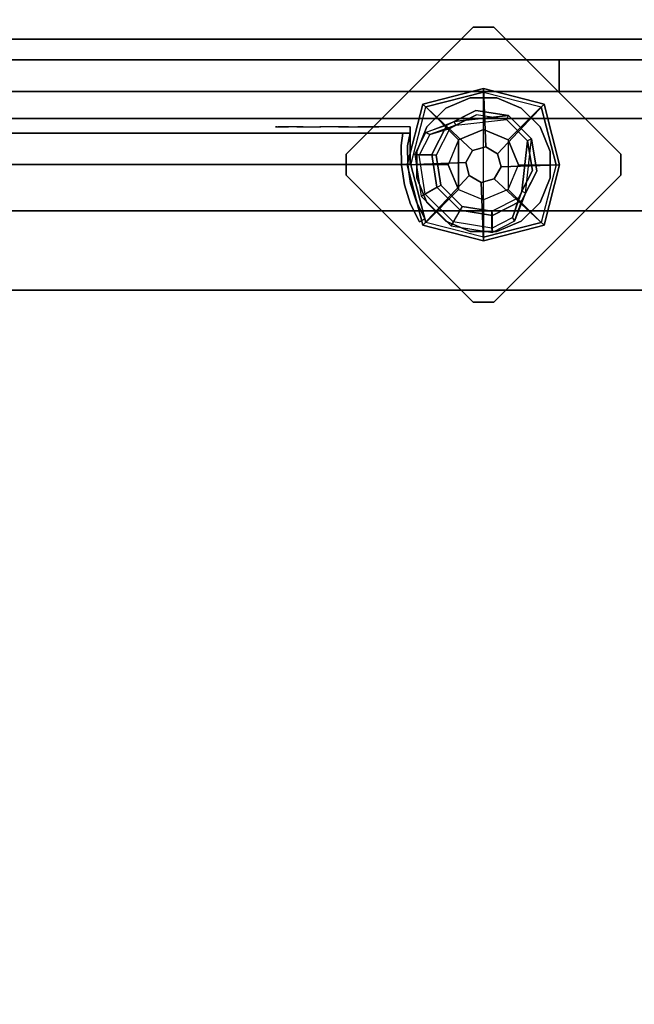
# Model space of a CAD drawing. Units: millimetres. Extents: x -1700 to 3348, y -3205 to 2369.
# Drawn here: x 445 to 739, y 266 to 736 of the extents above; entities that cross this region are included whole.
import ezdxf

# ---------------------------------------------------------------- set-up
doc = ezdxf.new("R2010")
doc.units = ezdxf.units.MM
doc.header["$LTSCALE"] = 0.2
doc.header["$MEASUREMENT"] = 0
doc.header["$PDMODE"] = 1
doc.layers.add('HAGS-Dim Plan', color=7, linetype='Continuous', lineweight=100)
for name, color, linetype in [('HAGS-FOUND', 9, 'Continuous'), ('HAGS1', 7, 'Continuous'), ('HAGS2', 7, 'Continuous'), ('HPL-Black', 250, 'Continuous'), ('HPL-FB', 26, 'Continuous'), ('HPL-Red', 1, 'Continuous'), ('HPL-VibGray', 8, 'Continuous'), ('HPL-White', 255, 'Continuous'), ('PL-Black', 250, 'Continuous'), ('ST-Gray-3500', 9, 'Continuous'), ('STEEL', 8, 'Continuous'), ('UM FB', 26, 'Continuous'), ('W-Barkbrun', 32, 'Continuous')]:
    doc.layers.add(name, color=color, linetype=linetype)
doc.styles.get("Standard").update_dxf_attribs({"font": 'g13f12d.shx', "height": 300})
doc.dimstyles.new('HAGS - Dim Plan', dxfattribs={"dimtxt": 300, "dimasz": 200, "dimexe": 0.18, "dimexo": 0.0625, "dimgap": 150, "dimtad": 0, "dimlfac": 0.001, "dimrnd": 0.05, "dimzin": 1, "dimdsep": 46, "dimtxsty": 'Standard', "dimblk": 'HAGS - Dim Plan arrow', "dimcen": 0.1, "dimse1": 1, "dimse2": 1, "dimclrd": 1, "dimadec": 0, "dimazin": 0, "dimtfac": 1, "dimtofl": 0, "dimtmove": 0, "dimatfit": 3, "dimfxl": 1, "dimtolj": 1, "dimtzin": 0, "dimarcsym": 0})

# ---------------------------------------------------------------- blocks, each defined once
blk = doc.blocks.new('HAGS - Dim Plan arrow')
at = {"color": 1, "lineweight": 0}
blk.add_lwpolyline([(0, 0, 0, 0.35, 0), (-1, 0, 0.015, 0.015, 0)], format="xyseb", dxfattribs=at)
blk = doc.blocks.new('*D30')
at = {"layer": 'Defpoints', "color": 0, "transparency": 16777216}
for p in [(-199.64, 345.38), (871.55, 306.35), (871.55, -2024.88)]:
    blk.add_point(p, dxfattribs=at)
at = {"layer": 'HAGS-Dim Plan', "color": 1, "lineweight": -2, "transparency": 16777216}
for p, q in [((0.36, -2024.88), (671.55, -2024.88)), ((871.55, -2024.88), (1071.55, -2024.88))]:
    blk.add_line(p, q, dxfattribs=at)
at = {"layer": 'HAGS-Dim Plan', "color": 1, "lineweight": -2, "transparency": 16777216, "xscale": 200, "yscale": 200, "zscale": 200, "rotation": 180}
blk.add_blockref('HAGS - Dim Plan arrow', (-199.64, -2024.88), dxfattribs=at)
at = {"layer": 'HAGS-Dim Plan', "color": 1, "lineweight": -2, "transparency": 16777216, "xscale": 200, "yscale": 200, "zscale": 200}
blk.add_blockref('HAGS - Dim Plan arrow', (871.55, -2024.88), dxfattribs=at)
at = {"layer": 'HAGS-Dim Plan', "color": 0, "transparency": 16777216, "insert": (1646.98, -2024.88), "char_height": 300, "attachment_point": 5}
blk.add_mtext('\\A1;1.05m', dxfattribs=at)
blk = doc.blocks.new('*D32')
at = {"layer": 'Defpoints', "color": 0, "transparency": 16777216}
for p in [(-1700.1, 334.14), (2371.38, 325.74), (2371.38, -2478.94)]:
    blk.add_point(p, dxfattribs=at)
at = {"layer": 'HAGS-Dim Plan', "color": 1, "lineweight": -2, "transparency": 16777216}
for p, q in [((-1500.1, -2478.94), (-325.81, -2478.94)), ((2171.38, -2478.94), (915.06, -2478.94))]:
    blk.add_line(p, q, dxfattribs=at)
at = {"layer": 'HAGS-Dim Plan', "color": 1, "lineweight": -2, "transparency": 16777216, "xscale": 200, "yscale": 200, "zscale": 200, "rotation": 180}
blk.add_blockref('HAGS - Dim Plan arrow', (-1700.1, -2478.94), dxfattribs=at)
at = {"layer": 'HAGS-Dim Plan', "color": 1, "lineweight": -2, "transparency": 16777216, "xscale": 200, "yscale": 200, "zscale": 200}
blk.add_blockref('HAGS - Dim Plan arrow', (2371.38, -2478.94), dxfattribs=at)
at = {"layer": 'HAGS-Dim Plan', "color": 0, "transparency": 16777216, "insert": (294.63, -2478.94), "char_height": 300, "attachment_point": 5}
blk.add_mtext('\\A1;4.05m', dxfattribs=at)
blk = doc.blocks.new('*D31')
at = {"layer": 'Defpoints', "color": 0, "transparency": 16777216}
for p in [(334.02, 867.31), (337.12, -205.31), (2699.57, -205.31)]:
    blk.add_point(p, dxfattribs=at)
at = {"layer": 'HAGS-Dim Plan', "color": 1, "lineweight": -2, "transparency": 16777216}
for p, q in [((2699.57, 867.31), (2699.57, 1067.31)), ((2699.57, -5.31), (2699.57, 667.31))]:
    blk.add_line(p, q, dxfattribs=at)
at = {"layer": 'HAGS-Dim Plan', "color": 1, "lineweight": -2, "transparency": 16777216, "xscale": 200, "yscale": 200, "zscale": 200}
for p, rotation in [((2699.57, 867.31), 90), ((2699.57, -205.31), 270)]:
    blk.add_blockref('HAGS - Dim Plan arrow', p, dxfattribs=dict(at, rotation=rotation))
at = {"layer": 'HAGS-Dim Plan', "color": 0, "transparency": 16777216, "insert": (2699.57, 1642.74), "char_height": 300, "attachment_point": 5, "rotation": 90}
blk.add_mtext('\\A1;1.05m', dxfattribs=at)
blk = doc.blocks.new('*D33')
at = {"layer": 'Defpoints', "color": 0, "transparency": 16777216}
for p in [(329.39, 2369.01), (332.08, -1705.28), (3151.57, -1705.28)]:
    blk.add_point(p, dxfattribs=at)
at = {"layer": 'HAGS-Dim Plan', "color": 1, "lineweight": -2, "transparency": 16777216}
for p, q in [((3151.57, 2169.01), (3151.57, 876.32)), ((3151.57, -1505.28), (3151.57, -364.55))]:
    blk.add_line(p, q, dxfattribs=at)
at = {"layer": 'HAGS-Dim Plan', "color": 1, "lineweight": -2, "transparency": 16777216, "xscale": 200, "yscale": 200, "zscale": 200}
for p, rotation in [((3151.57, 2369.01), 90), ((3151.57, -1705.28), 270)]:
    blk.add_blockref('HAGS - Dim Plan arrow', p, dxfattribs=dict(at, rotation=rotation))
at = {"layer": 'HAGS-Dim Plan', "color": 0, "transparency": 16777216, "insert": (3151.57, 255.89), "char_height": 300, "attachment_point": 5, "rotation": 90}
blk.add_mtext('\\A1;4.05m', dxfattribs=at)
blk = doc.blocks.new('8047113')
at = {"layer": 'PL-Black'}
for points in [[(1.11, 8.45, 1201), (0, 36.43, 1178), (-28.96, 28.96, 1174.85), (-5.19, 6.76, 1201)], [(0, 36.43, 1178), (0, 36.43, 1168), (-28.96, 28.96, 1168), (-28.96, 28.96, 1174.85)], [(6.76, 5.19, 1201), (28.96, 28.96, 1174.85), (0, 36.43, 1178), (1.11, 8.45, 1201)], [(28.96, 28.96, 1174.85), (28.96, 28.96, 1168), (0, 36.43, 1168), (0, 36.43, 1178)], [(-5.19, 6.76, 1201), (-28.96, 28.96, 1174.85), (-36.43, 0, 1178), (-8.45, 1.11, 1201)], [(-28.96, 28.96, 1174.85), (-28.96, 28.96, 1168), (-36.43, 0, 1168), (-36.43, 0, 1178)], [(8.45, -1.11, 1201), (36.43, 0, 1178), (28.96, 28.96, 1174.85), (6.76, 5.19, 1201)], [(36.43, 0, 1178), (36.43, 0, 1168), (28.96, 28.96, 1168), (28.96, 28.96, 1174.85)], [(-8.45, 1.11, 1201), (-36.43, 0, 1178), (-28.96, -28.96, 1174.85), (-6.76, -5.19, 1201)], [(5.19, -6.76, 1201), (28.96, -28.96, 1174.85), (36.43, 0, 1178), (8.45, -1.11, 1201)], [(28.96, -28.96, 1174.85), (28.96, -28.96, 1168), (36.43, 0, 1168), (36.43, 0, 1178)], [(-36.43, 0, 1178), (-36.43, 0, 1168), (-28.96, -28.96, 1168), (-28.96, -28.96, 1174.85)], [(-6.76, -5.19, 1201), (-28.96, -28.96, 1174.85), (0, -36.43, 1178), (-1.11, -8.45, 1201)], [(-1.11, -8.45, 1201), (0, -36.43, 1178), (28.96, -28.96, 1174.85), (5.19, -6.76, 1201)], [(-28.96, -28.96, 1174.85), (-28.96, -28.96, 1168), (0, -36.43, 1168), (0, -36.43, 1178)], [(0, -36.43, 1178), (0, -36.43, 1168), (28.96, -28.96, 1168), (28.96, -28.96, 1174.85)]]:
    blk.add_3dface(points, dxfattribs=at)
for points, invisible_edges in [([(1.11, 8.45, 1201), (-5.19, 6.76, 1201), (-8.45, 1.11, 1201), (-6.76, -5.19, 1201)], 8), ([(1.11, 8.45, 1201), (-6.76, -5.19, 1201), (-1.11, -8.45, 1201), (5.19, -6.76, 1201)], 9), ([(1.11, 8.45, 1201), (5.19, -6.76, 1201), (8.45, -1.11, 1201), (6.76, 5.19, 1201)], 1)]:
    blk.add_3dface(points, dxfattribs=dict(at, invisible_edges=invisible_edges))
at = {"layer": 'W-Barkbrun'}
for points in [[(0, 16.82, 1191), (0, 34.7, 1176), (-27.58, 27.58, 1176), (-11.89, 11.89, 1191)], [(27.58, 27.58, 1176), (11.89, 11.89, 1191), (0, 16.82, 1191), (0, 34.7, 1176)], [(-27.58, 27.58, 1176), (-11.89, 11.89, 1191), (-16.82, 0, 1191), (-34.7, 0, 1176)], [(16.82, 0, 1191), (34.7, 0, 1176), (27.58, 27.58, 1176), (11.89, 11.89, 1191)], [(-11.89, 11.89, 1191), (-11.89, -11.89, 1191), (0, -16.82, 1191), (0, 16.82, 1191)], [(0, -16.82, 1191), (0, 16.82, 1191), (11.89, 11.89, 1191), (11.89, -11.89, 1191)], [(-11.89, 11.89, 1191), (-16.82, 0, 1191), (-11.89, -11.89, 1191), (-11.89, 11.89, 1191)], [(11.89, 11.89, 1191), (11.89, -11.89, 1191), (16.82, 0, 1191), (11.89, 11.89, 1191)], [(27.58, -27.58, 1176), (11.89, -11.89, 1191), (16.82, 0, 1191), (34.7, 0, 1176)], [(-16.82, 0, 1191), (-34.7, 0, 1176), (-27.58, -27.58, 1176), (-11.89, -11.89, 1191)], [(-27.58, -27.58, 1176), (-11.89, -11.89, 1191), (0, -16.82, 1191), (0, -34.7, 1176)], [(0, -16.82, 1191), (0, -34.7, 1176), (27.58, -27.58, 1176), (11.89, -11.89, 1191)]]:
    blk.add_3dface(points, dxfattribs=at)
at = {"layer": 'W-Barkbrun', "invisible_edges": 1}
for points in [[(0, 34.7, 1176), (-27.58, 27.58, 1176), (-27.58, 27.58, 70), (0, 34.7, 70)], [(27.58, 27.58, 1176), (0, 34.7, 1176), (0, 34.7, 70), (27.58, 27.58, 70)], [(-27.58, 27.58, 1176), (-34.7, 0, 1176), (-34.7, 0, 70), (-27.58, 27.58, 70)], [(34.7, 0, 1176), (27.58, 27.58, 1176), (27.58, 27.58, 70), (34.7, 0, 70)], [(27.58, -27.58, 1176), (34.7, 0, 1176), (34.7, 0, 70), (27.58, -27.58, 70)], [(-34.7, 0, 1176), (-27.58, -27.58, 1176), (-27.58, -27.58, 70), (-34.7, 0, 70)], [(-27.58, -27.58, 1176), (0, -34.7, 1176), (0, -34.7, 70), (-27.58, -27.58, 70)], [(0, -34.7, 1176), (27.58, -27.58, 1176), (27.58, -27.58, 70), (0, -34.7, 70)]]:
    blk.add_3dface(points, dxfattribs=at)
blk = doc.blocks.new('8046220')
at = {"layer": 'HPL-Black'}
for points, invisible_edges in [([(347.68, 331.84, 314.1), (671.36, 818.72, 42.5), (631.29, 826.02, 76.12), (338.61, 867.32, 321.71)], 9), ([(347.68, 331.84, 314.1), (734.36, 801.13, -10.37), (703.45, 810.56, 15.58), (671.36, 818.72, 42.5)], 9), ([(347.68, 331.84, 314.1), (780.1, 780.09, -48.74), (759.05, 791.74, -31.08), (734.36, 801.13, -10.37)], 9), ([(347.68, 331.84, 314.1), (811.2, 756.59, -74.84), (797.46, 768.91, -63.31), (780.1, 780.09, -48.74)], 9), ([(347.68, 331.84, 314.1), (831.52, 722.42, -91.89), (822.53, 741.02, -84.35), (811.2, 756.59, -74.84)], 9), ([(347.68, 331.84, 314.1), (849.72, 627.25, -107.16), (839.1, 691.32, -98.26), (831.52, 722.42, -91.89)], 9), ([(347.68, 331.84, 314.1), (866.27, 478.43, -121.05), (859.34, 553.25, -115.24), (849.72, 627.25, -107.16)], 9), ([(347.68, 331.84, 314.1), (871.81, 327.5, -125.7), (870.13, 410.87, -124.29), (866.27, 478.43, -121.05)], 9), ([(347.68, 331.84, 314.1), (866.47, 186.53, -121.22), (870.31, 255.79, -124.44), (871.81, 327.5, -125.7)], 9), ([(347.68, 331.84, 314.1), (866.47, 186.53, -121.22), (860.57, 120.15, -116.26), (850.26, 38.53, -107.62)], 9), ([(347.68, 331.84, 314.1), (835.05, -49.18, -94.86), (842.11, -12.32, -100.78), (850.26, 38.53, -107.62)], 9), ([(347.68, 331.84, 314.1), (816.71, -87.65, -79.46), (827.44, -69.9, -88.47), (835.05, -49.18, -94.86)], 9), ([(347.68, 331.84, 314.1), (781.53, -117.12, -49.94), (802.87, -102.64, -67.85), (816.71, -87.65, -79.46)], 9), ([(347.68, 331.84, 314.1), (727.89, -141.13, -4.94), (758.55, -129.88, -30.67), (781.53, -117.12, -49.94)], 9), ([(347.68, 331.84, 314.1), (651.1, -160.94, 59.5), (689.41, -152.23, 27.35), (727.89, -141.13, -4.94)], 9), ([(347.68, 331.84, 314.1), (347.68, -203.94, 314.1), (615.08, -166.21, 89.72), (651.1, -160.94, 59.5)], 8)]:
    blk.add_3dface(points, dxfattribs=dict(at, invisible_edges=invisible_edges))
at = {"layer": 'HPL-VibGray'}
for points, invisible_edges in [([(336.65, 717, 303.7), (703.27, 717, -95.31), (453.37, 717, 114.38), (437.19, 717, 125.56)], 9), ([(336.65, 717, 303.7), (784.79, 717, -72.33), (765.5, 717, -95.31), (703.27, 717, -95.31)], 8), ([(336.65, 702, 303.7), (784.79, 702, -72.33), (765.5, 702, -95.31), (703.27, 702, -95.31)], 8), ([(336.65, 702, 303.7), (703.27, 702, -95.31), (453.37, 702, 114.38), (437.19, 702, 125.56)], 9)]:
    blk.add_3dface(points, dxfattribs=dict(at, invisible_edges=invisible_edges))
at = {"layer": 'HPL-White'}
for points, invisible_edges in [([(338.04, 331.84, 302.61), (661.72, 818.72, 31.01), (621.65, 826.02, 64.63), (328.96, 867.32, 310.22)], 9), ([(338.04, 331.84, 302.61), (724.72, 801.13, -21.86), (693.8, 810.56, 4.09), (661.72, 818.72, 31.01)], 9), ([(338.04, 331.84, 302.61), (770.46, 780.09, -60.23), (749.41, 791.74, -42.57), (724.72, 801.13, -21.86)], 9), ([(338.04, 331.84, 302.61), (801.55, 756.59, -86.33), (787.82, 768.91, -74.8), (770.46, 780.09, -60.23)], 9), ([(338.04, 331.84, 302.61), (821.87, 722.42, -103.38), (812.89, 741.02, -95.84), (801.55, 756.59, -86.33)], 9), ([(338.04, 331.84, 302.61), (840.08, 627.25, -118.65), (829.46, 691.32, -109.75), (821.87, 722.42, -103.38)], 9), ([(338.04, 331.84, 302.61), (856.62, 478.43, -132.54), (849.7, 553.25, -126.73), (840.08, 627.25, -118.65)], 9), ([(338.04, 331.84, 302.61), (862.17, 327.5, -137.19), (860.49, 410.87, -135.78), (856.62, 478.43, -132.54)], 9), ([(338.04, 331.84, 302.61), (856.83, 186.53, -132.71), (860.67, 255.79, -135.93), (862.17, 327.5, -137.19)], 9), ([(338.04, 331.84, 302.61), (856.83, 186.53, -132.71), (850.92, 120.15, -127.75), (840.62, 38.53, -119.11)], 9), ([(338.04, 331.84, 302.61), (825.41, -49.18, -106.35), (832.47, -12.32, -112.27), (840.62, 38.53, -119.11)], 9), ([(338.04, 331.84, 302.61), (807.06, -87.65, -90.95), (817.8, -69.9, -99.96), (825.41, -49.18, -106.35)], 9), ([(338.04, 331.84, 302.61), (771.88, -117.12, -61.43), (793.23, -102.64, -79.34), (807.06, -87.65, -90.95)], 9), ([(338.04, 331.84, 302.61), (718.25, -141.13, -16.43), (748.91, -129.88, -42.16), (771.88, -117.12, -61.43)], 9), ([(338.04, 331.84, 302.61), (338.04, -203.94, 302.61), (605.44, -166.21, 78.23), (641.46, -160.94, 48.01)], 8), ([(338.04, 331.84, 302.61), (641.46, -160.94, 48.01), (679.77, -152.23, 15.86), (718.25, -141.13, -16.43)], 9)]:
    blk.add_3dface(points, dxfattribs=dict(at, invisible_edges=invisible_edges))
at = {"layer": 'UM FB'}
for points in [[(784.79, 717, -72.33), (784.79, 702, -72.33), (336.65, 702, 303.7), (336.65, 717, 303.7)], [(703.27, 717, -95.31), (703.27, 702, -95.31), (765.5, 702, -95.31), (765.5, 717, -95.31)]]:
    blk.add_3dface(points, dxfattribs=at)
for points, invisible_edges in [([(437.19, 702, 125.56), (437.19, 717, 125.56), (453.37, 717, 114.38), (453.37, 702, 114.38)], 5), ([(453.37, 717, 114.38), (453.37, 702, 114.38), (703.27, 702, -95.31), (703.27, 717, -95.31)], 1)]:
    blk.add_3dface(points, dxfattribs=dict(at, invisible_edges=invisible_edges))
blk = doc.blocks.new('620084')
at = {"layer": 'HAGS-FOUND', "color": 7}
for p, q in [((-3.59, 25.92, -396.18), (-17.58, 18.79, -396.18)), ((-3.26, 23.84, -75.98), (-16.09, 17.31, -75.98)), ((11.91, 23.46, -396.18), (-3.59, 25.92, -396.18)), ((10.96, 21.59, -75.98), (-3.26, 23.84, -75.98)), ((-13.16, 18.8, -75.98), (-14.07, 20.58, -75.98)), ((21.14, 11.41, -75.98), (10.96, 21.59, -75.98)), ((23.01, 12.36, -396.18), (11.91, 23.46, -396.18)), ((-17.58, 18.79, -396.18), (-24.7, 4.81, -396.18)), ((-16.09, 17.31, -75.98), (-22.63, 4.48, -75.98)), ((23.39, -2.81, -75.98), (21.14, 11.41, -75.98)), ((25.47, -3.14, -396.18), (23.01, 12.36, -396.18)), ((-24.7, 4.81, -396.18), (-22.25, -10.7, -396.18)), ((-22.63, 4.48, -75.98), (-20.38, -9.74, -75.98)), ((16.86, -15.64, -75.98), (23.39, -2.81, -75.98)), ((18.34, -17.13, -396.18), (25.47, -3.14, -396.18)), ((-22.25, -10.7, -396.18), (-11.15, -21.8, -396.18)), ((-20.38, -9.74, -75.98), (-10.19, -19.93, -75.98)), ((20.13, -13.62, -75.98), (18.35, -12.71, -75.98)), ((4.03, -22.18, -75.98), (16.86, -15.64, -75.98)), ((4.36, -24.26, -396.18), (18.34, -17.13, -396.18)), ((-11.15, -21.8, -396.18), (4.36, -24.26, -396.18)), ((-10.19, -19.93, -75.98), (4.03, -22.18, -75.98))]:
    blk.add_line(p, q, dxfattribs=at)
for points, invisible_edges in [([(-4.98, -65.7, -400.2), (65.73, 5.01, -400.2), (5.02, 65.72, -400.2), (-65.69, -4.99, -400.2)], 5), ([(-4.98, -65.7, -396.2), (65.73, 5.01, -396.2), (5.02, 65.72, -396.2), (-65.69, -4.99, -396.2)], 5), ([(5.02, 65.72, -396.2), (-65.69, -4.99, -396.2), (-65.69, 5.01, -396.2), (-4.98, 65.72, -396.2)], 1), ([(5.02, 65.72, -400.2), (-65.69, -4.99, -400.2), (-65.69, 5.01, -400.2), (-4.98, 65.72, -400.2)], 1), ([(-14.07, 20.58, -0.98), (-14.07, 20.58, -75.98), (-3.59, 25.92, -75.98), (-14.07, 20.58, -0.98)], 1), ([(-17.58, 18.79, -0.98), (-17.58, 18.79, -75.98), (-14.07, 20.58, -75.98), (-14.07, 20.58, -0.98)], 12), ([(10.96, 21.59, -75.98), (11.91, 23.46, -75.98), (-14.07, 20.58, -0.98), (-13.16, 18.8, -0.98)], 4), ([(-24.7, 4.81, -75.98), (-24.7, 4.81, -0.98), (-17.58, 18.79, -0.98), (-17.58, 18.79, -75.98)], 2), ([(-22.63, 4.48, -75.98), (-22.63, 4.48, -0.98), (-16.09, 17.31, -0.98), (-16.09, 17.31, -75.98)], 2), ([(-16.09, 17.31, -0.98), (-16.09, 17.31, -75.98), (-13.16, 18.8, -75.98), (-13.16, 18.8, -0.98)], 8), ([(23.01, 12.36, -75.98), (21.14, 11.41, -75.98), (18.35, -12.71, -0.98), (20.13, -13.62, -0.98)], 4), ([(-22.25, -10.7, -0.98), (-22.25, -10.7, -75.98), (-24.7, 4.81, -75.98), (-24.7, 4.81, -0.98)], 8), ([(65.73, -4.99, -396.2), (5.02, -65.7, -396.2), (-4.98, -65.7, -396.2), (65.73, 5.01, -396.2)], 4), ([(65.73, -4.99, -400.2), (5.02, -65.7, -400.2), (-4.98, -65.7, -400.2), (65.73, 5.01, -400.2)], 4), ([(-20.38, -9.74, -0.98), (-20.38, -9.74, -75.98), (-22.63, 4.48, -75.98), (-22.63, 4.48, -0.98)], 8), ([(20.13, -13.62, -0.98), (25.47, -3.14, -75.98), (20.13, -13.62, -75.98), (20.13, -13.62, -0.98)], 4), ([(-11.15, -21.8, -75.98), (-11.15, -21.8, -0.98), (-22.25, -10.7, -0.98), (-22.25, -10.7, -75.98)], 2), ([(-10.19, -19.93, -75.98), (-10.19, -19.93, -0.98), (-20.38, -9.74, -0.98), (-20.38, -9.74, -75.98)], 2), ([(18.35, -12.71, -75.98), (16.86, -15.64, -75.98), (16.86, -15.64, -0.98), (18.35, -12.71, -0.98)], 4), ([(20.13, -13.62, -75.98), (18.34, -17.13, -75.98), (18.34, -17.13, -0.98), (20.13, -13.62, -0.98)], 12), ([(16.86, -15.64, -75.98), (16.86, -15.64, -0.98), (4.03, -22.18, -0.98), (4.03, -22.18, -75.98)], 2), ([(18.34, -17.13, -75.98), (4.36, -24.26, -75.98), (4.36, -24.26, -0.98), (18.34, -17.13, -0.98)], 4), ([(4.36, -24.26, -75.98), (-11.15, -21.8, -75.98), (-11.15, -21.8, -0.98), (4.36, -24.26, -0.98)], 4), ([(4.03, -22.18, -0.98), (4.03, -22.18, -75.98), (-10.19, -19.93, -75.98), (-10.19, -19.93, -0.98)], 8)]:
    blk.add_3dface(points, dxfattribs=dict(at, invisible_edges=invisible_edges))
for points in [[(-65.69, 5.01, -396.2), (-65.69, 5.01, -400.2), (-4.98, 65.72, -400.2), (-4.98, 65.72, -396.2)], [(-4.98, 65.72, -400.2), (-4.98, 65.72, -396.2), (5.02, 65.72, -396.2), (5.02, 65.72, -400.2)], [(5.02, 65.72, -396.2), (5.02, 65.72, -400.2), (65.73, 5.01, -400.2), (65.73, 5.01, -396.2)], [(-17.58, 18.79, -396.18), (-17.58, 18.79, -75.98), (-3.59, 25.92, -75.98), (-3.59, 25.92, -396.18)], [(-14.07, 20.58, -0.98), (11.91, 23.46, -75.98), (-3.59, 25.92, -75.98), (-14.07, 20.58, -0.98)], [(-13.16, 18.8, -0.98), (10.96, 21.59, -75.98), (-3.26, 23.84, -75.98), (-13.16, 18.8, -0.98)], [(-13.16, 18.8, -0.98), (-3.26, 23.84, -75.98), (-13.16, 18.8, -75.98), (-13.16, 18.8, -0.98)], [(-3.59, 25.92, -75.98), (-3.59, 25.92, -396.18), (11.91, 23.46, -396.18), (11.91, 23.46, -75.98)], [(11.91, 23.46, -396.18), (11.91, 23.46, -75.98), (23.01, 12.36, -75.98), (23.01, 12.36, -396.18)], [(-24.7, 4.81, -75.98), (-24.7, 4.81, -396.18), (-17.58, 18.79, -396.18), (-17.58, 18.79, -75.98)], [(18.35, -12.71, -0.98), (21.14, 11.41, -75.98), (23.39, -2.81, -75.98), (18.35, -12.71, -0.98)], [(20.13, -13.62, -0.98), (23.01, 12.36, -75.98), (25.47, -3.14, -75.98), (20.13, -13.62, -0.98)], [(23.01, 12.36, -75.98), (23.01, 12.36, -396.18), (25.47, -3.14, -396.18), (25.47, -3.14, -75.98)], [(-65.69, -4.99, -400.2), (-65.69, -4.99, -396.2), (-65.69, 5.01, -396.2), (-65.69, 5.01, -400.2)], [(-22.25, -10.7, -396.18), (-22.25, -10.7, -75.98), (-24.7, 4.81, -75.98), (-24.7, 4.81, -396.18)], [(65.73, 5.01, -400.2), (65.73, 5.01, -396.2), (65.73, -4.99, -396.2), (65.73, -4.99, -400.2)], [(25.47, -3.14, -396.18), (25.47, -3.14, -75.98), (18.34, -17.13, -75.98), (18.34, -17.13, -396.18)], [(18.35, -12.71, -0.98), (23.39, -2.81, -75.98), (18.35, -12.71, -75.98), (18.35, -12.71, -0.98)], [(-4.98, -65.7, -396.2), (-4.98, -65.7, -400.2), (-65.69, -4.99, -400.2), (-65.69, -4.99, -396.2)], [(65.73, -4.99, -396.2), (65.73, -4.99, -400.2), (5.02, -65.7, -400.2), (5.02, -65.7, -396.2)], [(-11.15, -21.8, -75.98), (-11.15, -21.8, -396.18), (-22.25, -10.7, -396.18), (-22.25, -10.7, -75.98)], [(18.34, -17.13, -75.98), (18.34, -17.13, -396.18), (4.36, -24.26, -396.18), (4.36, -24.26, -75.98)], [(4.36, -24.26, -396.18), (4.36, -24.26, -75.98), (-11.15, -21.8, -75.98), (-11.15, -21.8, -396.18)], [(5.02, -65.7, -400.2), (5.02, -65.7, -396.2), (-4.98, -65.7, -396.2), (-4.98, -65.7, -400.2)]]:
    blk.add_3dface(points, dxfattribs=at)
at = {"layer": 'STEEL'}
for points, invisible_edges in [([(27.04, -18.05, 70.06), (-18.04, 27.03, 70.06), (-6.32, 31.88, 70.06), (31.89, -6.33, 70.06)], 5), ([(27.04, -18.05, 64.06), (-18.04, 27.03, 64.06), (-6.32, 31.88, 64.06), (31.89, -6.33, 64.06)], 5), ([(-18.04, 27.03, 64.06), (-18.04, 27.03, 70.06), (-6.32, 31.88, 70.06), (-6.32, 31.88, 64.06)], 5), ([(-6.32, 31.88, 70.06), (31.89, -6.33, 70.06), (31.89, 6.35, 70.06), (6.36, 31.88, 70.06)], 5), ([(-6.32, 31.88, 64.06), (31.89, -6.33, 64.06), (31.89, 6.35, 64.06), (6.36, 31.88, 64.06)], 5), ([(-6.32, 31.88, 70.06), (-6.32, 31.88, 64.06), (6.36, 31.88, 64.06), (6.36, 31.88, 70.06)], 5), ([(31.89, 6.35, 70.06), (6.36, 31.88, 70.06), (18.07, 27.03, 70.06), (27.04, 18.06, 70.06)], 1), ([(31.89, 6.35, 64.06), (6.36, 31.88, 64.06), (18.07, 27.03, 64.06), (27.04, 18.06, 64.06)], 1), ([(6.36, 31.88, 64.06), (6.36, 31.88, 70.06), (18.07, 27.03, 70.06), (18.07, 27.03, 64.06)], 5), ([(-27.01, 18.06, 64.06), (18.07, -27.01, 64.06), (27.04, -18.05, 64.06), (-18.04, 27.03, 64.06)], 5), ([(-27.01, 18.06, 70.06), (18.07, -27.01, 70.06), (27.04, -18.05, 70.06), (-18.04, 27.03, 70.06)], 5), ([(-27.01, 18.06, 70.06), (-27.01, 18.06, 64.06), (-18.04, 27.03, 64.06), (-18.04, 27.03, 70.06)], 5), ([(18.07, 27.03, 70.06), (18.07, 27.03, 64.06), (27.04, 18.06, 64.06), (27.04, 18.06, 70.06)], 5), ([(-25.71, 14.39, 24.02), (-27.49, 15.29, 24.02), (-14.07, 20.58, -0.98), (-13.16, 18.8, -0.98)], 4), ([(-27.49, 15.29, 24.02), (-14.07, 20.58, -0.98), (-17.58, 18.79, -0.98), (-27.49, 15.29, 24.02)], 2), ([(-32.84, 4.79, 24.02), (-24.7, 4.81, -0.98), (-17.58, 18.79, -0.98), (-27.49, 15.29, 24.02)], 10), ([(-32.84, 4.79, 24.02), (-32.84, 4.79, 64.02), (-27.49, 15.29, 64.02), (-27.49, 15.29, 24.02)], 8), ([(-30.76, 4.46, 24.02), (-32.84, 4.79, 24.02), (-27.49, 15.29, 24.02), (-25.71, 14.39, 24.02)], 10), ([(6.36, -31.87, 70.06), (-31.86, 6.35, 70.06), (-27.01, 18.06, 70.06), (18.07, -27.01, 70.06)], 5), ([(6.36, -31.87, 64.06), (-31.86, 6.35, 64.06), (-27.01, 18.06, 64.06), (18.07, -27.01, 64.06)], 5), ([(-31.86, 6.35, 64.06), (-31.86, 6.35, 70.06), (-27.01, 18.06, 70.06), (-27.01, 18.06, 64.06)], 5), ([(-22.63, 4.48, -0.98), (-30.76, 4.46, 24.02), (-25.71, 14.39, 24.02), (-16.09, 17.31, -0.98)], 10), ([(-25.71, 14.39, 24.02), (-25.71, 14.39, 64.02), (-30.76, 4.46, 64.02), (-30.76, 4.46, 24.02)], 8), ([(-25.71, 14.39, 24.02), (-13.16, 18.8, -0.98), (-16.09, 17.31, -0.98), (-25.71, 14.39, 24.02)], 2), ([(-24.7, 4.81, -0.98), (-22.63, 4.48, -0.98), (-16.09, 17.31, -0.98), (-17.58, 18.79, -0.98)], 14), ([(27.04, 18.06, 64.06), (27.04, 18.06, 70.06), (31.89, 6.35, 70.06), (31.89, 6.35, 64.06)], 5), ([(-22.25, -10.7, -0.98), (-29.7, -15.05, 24.02), (-32.84, 4.79, 24.02), (-24.7, 4.81, -0.98)], 10), ([(-29.7, -15.05, 64.02), (-29.7, -15.05, 24.02), (-32.84, 4.79, 24.02), (-32.84, 4.79, 64.02)], 2), ([(-29.7, -15.05, 24.02), (-27.83, -14.09, 24.02), (-30.76, 4.46, 24.02), (-32.84, 4.79, 24.02)], 10), ([(-31.86, -6.33, 70.06), (-6.32, -31.87, 70.06), (6.36, -31.87, 70.06), (-31.86, 6.35, 70.06)], 5), ([(-31.86, -6.33, 64.06), (-6.32, -31.87, 64.06), (6.36, -31.87, 64.06), (-31.86, 6.35, 64.06)], 5), ([(-31.86, -6.33, 70.06), (-31.86, -6.33, 64.06), (-31.86, 6.35, 64.06), (-31.86, 6.35, 70.06)], 5), ([(-20.38, -9.74, -0.98), (-22.25, -10.7, -0.98), (-24.7, 4.81, -0.98), (-22.63, 4.48, -0.98)], 11), ([(31.89, 6.35, 70.06), (31.89, 6.35, 64.06), (31.89, -6.33, 64.06), (31.89, -6.33, 70.06)], 5), ([(-27.83, -14.09, 24.02), (-20.38, -9.74, -0.98), (-22.63, 4.48, -0.98), (-30.76, 4.46, 24.02)], 10), ([(-30.76, 4.46, 64.02), (-30.76, 4.46, 24.02), (-27.83, -14.09, 24.02), (-27.83, -14.09, 64.02)], 2), ([(-21.96, -3.98, -0.98), (-23.87, -4.6, -0.98), (-25.08, -0.86, -0.98), (-22.98, -0.86, -0.98)], 15), ([(-18.04, -27.01, 70.06), (-27.01, -18.05, 70.06), (-31.86, -6.33, 70.06), (-6.32, -31.87, 70.06)], 4), ([(-18.04, -27.01, 64.06), (-27.01, -18.05, 64.06), (-31.86, -6.33, 64.06), (-6.32, -31.87, 64.06)], 4), ([(-27.01, -18.05, 64.06), (-27.01, -18.05, 70.06), (-31.86, -6.33, 70.06), (-31.86, -6.33, 64.06)], 5), ([(31.89, -6.33, 64.06), (31.89, -6.33, 70.06), (27.04, -18.05, 70.06), (27.04, -18.05, 64.06)], 5), ([(-15.5, -29.25, 24.02), (-11.15, -21.8, -0.98), (-22.25, -10.7, -0.98), (-29.7, -15.05, 24.02)], 10), ([(-14.54, -27.38, 24.02), (-15.5, -29.25, 24.02), (-29.7, -15.05, 24.02), (-27.83, -14.09, 24.02)], 10), ([(-10.19, -19.93, -0.98), (-14.54, -27.38, 24.02), (-27.83, -14.09, 24.02), (-20.38, -9.74, -0.98)], 10), ([(-27.83, -14.09, 24.02), (-27.83, -14.09, 64.02), (-14.54, -27.38, 64.02), (-14.54, -27.38, 24.02)], 8), ([(-11.15, -21.8, -0.98), (-10.19, -19.93, -0.98), (-20.38, -9.74, -0.98), (-22.25, -10.7, -0.98)], 14), ([(20.13, -13.62, -0.98), (18.35, -12.71, -0.98), (13.94, -25.26, 24.02), (14.84, -27.04, 24.02)], 5), ([(13.94, -25.26, 24.02), (18.35, -12.71, -0.98), (16.86, -15.64, -0.98), (13.94, -25.26, 24.02)], 2), ([(14.84, -27.04, 24.02), (18.34, -17.13, -0.98), (20.13, -13.62, -0.98), (14.84, -27.04, 24.02)], 2), ([(-15.5, -29.25, 24.02), (-15.5, -29.25, 64.02), (-29.7, -15.05, 64.02), (-29.7, -15.05, 24.02)], 8), ([(-18.04, -27.01, 70.06), (-18.04, -27.01, 64.06), (-27.01, -18.05, 64.06), (-27.01, -18.05, 70.06)], 5), ([(16.86, -15.64, -0.98), (13.94, -25.26, 24.02), (4.01, -30.32, 24.02), (4.03, -22.18, -0.98)], 10), ([(18.34, -17.13, -0.98), (16.86, -15.64, -0.98), (4.03, -22.18, -0.98), (4.36, -24.26, -0.98)], 11), ([(4.34, -32.39, 24.02), (4.36, -24.26, -0.98), (18.34, -17.13, -0.98), (14.84, -27.04, 24.02)], 10), ([(27.04, -18.05, 70.06), (27.04, -18.05, 64.06), (18.07, -27.01, 64.06), (18.07, -27.01, 70.06)], 5), ([(-11.15, -21.8, -0.98), (-15.5, -29.25, 24.02), (4.34, -32.39, 24.02), (4.36, -24.26, -0.98)], 10), ([(4.01, -30.32, 24.02), (4.03, -22.18, -0.98), (-10.19, -19.93, -0.98), (-14.54, -27.38, 24.02)], 10), ([(4.03, -22.18, -0.98), (4.36, -24.26, -0.98), (-11.15, -21.8, -0.98), (-10.19, -19.93, -0.98)], 10), ([(-6.32, -31.87, 64.06), (-6.32, -31.87, 70.06), (-18.04, -27.01, 70.06), (-18.04, -27.01, 64.06)], 5), ([(4.34, -32.39, 24.02), (4.01, -30.32, 24.02), (-14.54, -27.38, 24.02), (-15.5, -29.25, 24.02)], 11), ([(-14.54, -27.38, 64.02), (-14.54, -27.38, 24.02), (4.01, -30.32, 24.02), (4.01, -30.32, 64.02)], 2), ([(4.01, -30.32, 24.02), (4.01, -30.32, 64.02), (13.94, -25.26, 64.02), (13.94, -25.26, 24.02)], 8), ([(14.84, -27.04, 24.02), (14.84, -27.04, 64.02), (4.34, -32.39, 64.02), (4.34, -32.39, 24.02)], 8), ([(18.07, -27.01, 64.06), (18.07, -27.01, 70.06), (6.36, -31.87, 70.06), (6.36, -31.87, 64.06)], 5), ([(13.94, -25.26, 64.02), (13.94, -25.26, 24.02), (14.84, -27.04, 24.02), (14.84, -27.04, 64.02)], 2), ([(4.34, -32.39, 64.02), (4.34, -32.39, 24.02), (-15.5, -29.25, 24.02), (-15.5, -29.25, 64.02)], 2), ([(6.36, -31.87, 70.06), (6.36, -31.87, 64.06), (-6.32, -31.87, 64.06), (-6.32, -31.87, 70.06)], 5)]:
    blk.add_3dface(points, dxfattribs=dict(at, invisible_edges=invisible_edges))
for points in [[(-30.76, 4.46, 64.02), (-32.84, 4.79, 64.02), (-27.49, 15.29, 64.02), (-25.71, 14.39, 64.02)], [(-27.49, 15.29, 64.02), (-27.49, 15.29, 24.02), (-25.71, 14.39, 24.02), (-25.71, 14.39, 64.02)], [(-29.7, -15.05, 64.02), (-27.83, -14.09, 64.02), (-30.76, 4.46, 64.02), (-32.84, 4.79, 64.02)], [(-14.54, -27.38, 64.02), (-15.5, -29.25, 64.02), (-29.7, -15.05, 64.02), (-27.83, -14.09, 64.02)], [(4.34, -32.39, 64.02), (4.01, -30.32, 64.02), (-14.54, -27.38, 64.02), (-15.5, -29.25, 64.02)], [(13.94, -25.26, 64.02), (14.84, -27.04, 64.02), (4.34, -32.39, 64.02), (4.01, -30.32, 64.02)]]:
    blk.add_3dface(points, dxfattribs=at)
at = {"flags": 3}
for tag, p in [('DATE', (0, 0)), ('ARTNR', (0, -17.5))]:
    blk.add_attdef(tag, p, '', height=15, dxfattribs=at)
blk = doc.blocks.new('620072')
at = {"layer": 'HAGS-FOUND'}
for points, invisible_edges in [([(333.5, 60, -427), (333.5, 22, -427), (833, 22, -427), (833, 60, -427)], 1), ([(833, 60, -406), (833, 60, -427), (333.5, 60, -427), (333.5, 60, -406)], 4), ([(333.5, 22, -406), (333.5, -22, -406), (833, -22, -406), (833, 22, -406)], 1), ([(833, 22, -406), (833, 22, -427), (333.5, 22, -427), (333.5, 22, -406)], 4), ([(333.5, -22, -427), (333.5, -60, -427), (833, -60, -427), (833, -22, -427)], 1), ([(833, -22, -406), (333.5, -22, -406), (333.5, -22, -427), (833, -22, -427)], 2), ([(833, -60, -406), (833, -60, -427), (333.5, -60, -427), (333.5, -60, -406)], 4)]:
    blk.add_3dface(points, dxfattribs=dict(at, invisible_edges=invisible_edges))
blk = doc.blocks.new('8046286')
at = {"layer": 'HPL-FB'}
blk.add_3dface([(35, -15.01, 80), (35, -0.01, 80), (35, -0.01, 645), (35, -15.01, 645)], dxfattribs=at)
for points, invisible_edges in [([(35, -15.01, 645), (35, -0.01, 645), (108.3, -0.01, 626.38), (108.3, -15.01, 626.38)], 4), ([(108.3, -0.01, 626.38), (108.3, -15.01, 626.38), (182.73, -15.01, 613.01), (182.73, -0.01, 613.01)], 5), ([(182.73, -15.01, 613.01), (182.73, -0.01, 613.01), (257.92, -0.01, 604.96), (257.92, -15.01, 604.96)], 5)]:
    blk.add_3dface(points, dxfattribs=dict(at, invisible_edges=invisible_edges))
at = {"layer": 'HPL-Red'}
for points, invisible_edges in [([(35, -0.01, 80), (333.5, -0.01, 602.27), (257.92, -0.01, 604.96), (182.73, -0.01, 613.01)], 9), ([(35, -0.01, 80), (182.73, -0.01, 613.01), (108.3, -0.01, 626.38), (35, -0.01, 645)], 1), ([(632, -0.01, 80), (333.5, -0.01, 602.27), (35, -0.01, 80), (632, -0.01, 80)], 11), ([(35, -15.01, 80), (182.73, -15.01, 613.01), (108.3, -15.01, 626.38), (35, -15.01, 645)], 1), ([(35, -15.01, 80), (333.5, -15.01, 602.27), (257.92, -15.01, 604.96), (182.73, -15.01, 613.01)], 9), ([(35, -15.01, 80), (632, -15.01, 80), (333.5, -15.01, 602.27)], 10)]:
    blk.add_3dface(points, dxfattribs=dict(at, invisible_edges=invisible_edges))
at = {"layer": 'ST-Gray-3500'}
for points, invisible_edges in [([(32.06, 17.68, 645), (34.84, 18.8, 645), (30.63, 27.35, 645), (28.05, 25.83, 645)], 1), ([(32.06, 17.68, 580), (34.84, 18.8, 580), (30.63, 27.35, 580), (28.05, 25.83, 580)], 1), ([(32.06, 17.68, 80), (34.84, 18.8, 80), (30.63, 27.35, 80), (28.05, 25.83, 80)], 1), ([(32.06, 17.68, 145), (34.84, 18.8, 145), (30.63, 27.35, 145), (28.05, 25.83, 145)], 1), ([(28.05, 25.83, 645), (28.05, 25.83, 580), (32.06, 17.68, 580), (32.06, 17.68, 645)], 4), ([(28.05, 25.83, 80), (28.05, 25.83, 145), (32.06, 17.68, 145), (32.06, 17.68, 80)], 4), ([(30.63, 27.35, 645), (30.63, 27.35, 580), (34.84, 18.8, 580), (34.84, 18.8, 645)], 4), ([(30.63, 27.35, 80), (30.63, 27.35, 145), (34.84, 18.8, 145), (34.84, 18.8, 80)], 4), ([(37.72, 9.71, 645), (34.8, 9.02, 645), (32.06, 17.68, 645), (34.84, 18.8, 645)], 5), ([(37.72, 9.71, 580), (34.8, 9.02, 580), (32.06, 17.68, 580), (34.84, 18.8, 580)], 5), ([(37.72, 9.71, 80), (34.8, 9.02, 80), (32.06, 17.68, 80), (34.84, 18.8, 80)], 5), ([(37.72, 9.71, 145), (34.8, 9.02, 145), (32.06, 17.68, 145), (34.84, 18.8, 145)], 5), ([(32.06, 17.68, 580), (32.06, 17.68, 645), (34.8, 9.02, 645), (34.8, 9.02, 580)], 5), ([(32.06, 17.68, 145), (32.06, 17.68, 80), (34.8, 9.02, 80), (34.8, 9.02, 145)], 5), ([(34.84, 18.8, 580), (34.84, 18.8, 645), (37.72, 9.71, 645), (37.72, 9.71, 580)], 5), ([(34.84, 18.8, 145), (34.84, 18.8, 80), (37.72, 9.71, 80), (37.72, 9.71, 145)], 5), ([(36.22, 0.05, 645), (39.21, 0.3, 645), (37.72, 9.71, 645), (34.8, 9.02, 645)], 5), ([(36.22, 0.05, 580), (39.21, 0.3, 580), (37.72, 9.71, 580), (34.8, 9.02, 580)], 5), ([(36.22, 0.05, 80), (39.21, 0.3, 80), (37.72, 9.71, 80), (34.8, 9.02, 80)], 5), ([(36.22, 0.05, 145), (39.21, 0.3, 145), (37.72, 9.71, 145), (34.8, 9.02, 145)], 5), ([(37.72, 9.71, 645), (37.72, 9.71, 580), (39.21, 0.3, 580), (39.21, 0.3, 645)], 5), ([(37.72, 9.71, 80), (37.72, 9.71, 145), (39.21, 0.3, 145), (39.21, 0.3, 80)], 5), ([(34.8, 9.02, 645), (34.8, 9.02, 580), (36.22, 0.05, 580), (36.22, 0.05, 645)], 5), ([(34.8, 9.02, 80), (34.8, 9.02, 145), (36.22, 0.05, 145), (36.22, 0.05, 80)], 5), ([(39.28, -9.23, 645), (36.29, -9.03, 645), (36.22, 0.05, 645), (39.21, 0.3, 645)], 5), ([(39.28, -9.23, 580), (36.29, -9.03, 580), (36.22, 0.05, 580), (39.21, 0.3, 580)], 5), ([(39.28, -9.23, 80), (36.29, -9.03, 80), (36.22, 0.05, 80), (39.21, 0.3, 80)], 5), ([(39.28, -9.23, 145), (36.29, -9.03, 145), (36.22, 0.05, 145), (39.21, 0.3, 145)], 5), ([(36.22, 0.05, 580), (36.22, 0.05, 645), (36.29, -9.03, 645), (36.29, -9.03, 580)], 5), ([(36.22, 0.05, 145), (36.22, 0.05, 80), (36.29, -9.03, 80), (36.29, -9.03, 145)], 5), ([(39.21, 0.3, 580), (39.21, 0.3, 645), (39.28, -9.23, 645), (39.28, -9.23, 580)], 5), ([(39.21, 0.3, 145), (39.21, 0.3, 80), (39.28, -9.23, 80), (39.28, -9.23, 145)], 5), ([(35, -15.01, 645), (38.48, -15.01, 645), (39.28, -9.23, 645), (36.29, -9.03, 645)], 4), ([(35, -15.01, 580), (38.48, -15.01, 580), (39.28, -9.23, 580), (36.29, -9.03, 580)], 4), ([(36.29, -9.03, 645), (36.29, -9.03, 580), (35, -15.01, 580), (35, -15.01, 645)], 1), ([(35, -15.01, 80), (38.48, -15.01, 80), (39.28, -9.23, 80), (36.29, -9.03, 80)], 4), ([(35, -15.01, 145), (38.48, -15.01, 145), (39.28, -9.23, 145), (36.29, -9.03, 145)], 4), ([(36.29, -9.03, 80), (36.29, -9.03, 145), (35, -15.01, 145), (35, -15.01, 80)], 1), ([(39.28, -9.23, 645), (39.28, -9.23, 580), (38.48, -15.01, 580), (38.48, -15.01, 645)], 1), ([(39.28, -9.23, 80), (39.28, -9.23, 145), (38.48, -15.01, 145), (38.48, -15.01, 80)], 1), ([(35, -15.01, 645), (35, -15.01, 580), (60, -15.01, 580), (35, -15.01, 645)], 4), ([(60, -15.01, 580), (35, -15.01, 645), (50.07, -15.01, 643.95), (69.34, -15.01, 581.73)], 5), ([(35, -15.01, 645), (35, -18.01, 645), (50.07, -18.01, 643.95), (50.07, -15.01, 643.95)], 4), ([(60, -18.01, 580), (60, -15.01, 580), (35, -15.01, 580), (35, -18.01, 580)], 1), ([(35, -15.01, 80), (35, -15.01, 145), (60, -15.01, 145), (35, -15.01, 80)], 4), ([(60, -15.01, 145), (35, -15.01, 80), (50.07, -15.01, 81.05), (69.34, -15.01, 143.27)], 5), ([(35, -15.01, 80), (35, -18.01, 80), (50.07, -18.01, 81.05), (50.07, -15.01, 81.05)], 4), ([(60, -18.01, 145), (60, -15.01, 145), (35, -15.01, 145), (35, -18.01, 145)], 1), ([(35, -18.01, 645), (35, -18.01, 580), (60, -18.01, 580), (35, -18.01, 645)], 4), ([(60, -18.01, 580), (35, -18.01, 645), (50.07, -18.01, 643.95), (69.34, -18.01, 581.73)], 5), ([(35, -18.01, 80), (35, -18.01, 145), (60, -18.01, 145), (35, -18.01, 80)], 4), ([(60, -18.01, 145), (35, -18.01, 80), (50.07, -18.01, 81.05), (69.34, -18.01, 143.27)], 5), ([(50.07, -15.01, 643.95), (69.34, -15.01, 581.73), (78.18, -15.01, 585.19), (64.56, -15.01, 639.68)], 5), ([(50.07, -18.01, 643.95), (50.07, -15.01, 643.95), (64.56, -15.01, 639.68), (64.56, -18.01, 639.68)], 5), ([(50.07, -15.01, 81.05), (69.34, -15.01, 143.27), (78.18, -15.01, 139.81), (64.56, -15.01, 85.32)], 5), ([(50.07, -18.01, 81.05), (50.07, -15.01, 81.05), (64.56, -15.01, 85.32), (64.56, -18.01, 85.32)], 5), ([(50.07, -18.01, 643.95), (69.34, -18.01, 581.73), (78.18, -18.01, 585.19), (64.56, -18.01, 639.68)], 5), ([(50.07, -18.01, 81.05), (69.34, -18.01, 143.27), (78.18, -18.01, 139.81), (64.56, -18.01, 85.32)], 5), ([(69.34, -15.01, 581.73), (69.34, -18.01, 581.73), (60, -18.01, 580), (60, -15.01, 580)], 5), ([(69.34, -15.01, 143.27), (69.34, -18.01, 143.27), (60, -18.01, 145), (60, -15.01, 145)], 5), ([(78.18, -15.01, 585.19), (64.56, -15.01, 639.68), (77.79, -15.01, 632.41), (86.2, -15.01, 590.26)], 5), ([(64.56, -15.01, 639.68), (64.56, -18.01, 639.68), (77.79, -18.01, 632.41), (77.79, -15.01, 632.41)], 5), ([(78.18, -15.01, 139.81), (64.56, -15.01, 85.32), (77.79, -15.01, 92.59), (86.2, -15.01, 134.74)], 5), ([(64.56, -15.01, 85.32), (64.56, -18.01, 85.32), (77.79, -18.01, 92.59), (77.79, -15.01, 92.59)], 5), ([(78.18, -18.01, 585.19), (64.56, -18.01, 639.68), (77.79, -18.01, 632.41), (86.2, -18.01, 590.26)], 5), ([(78.18, -18.01, 139.81), (64.56, -18.01, 85.32), (77.79, -18.01, 92.59), (86.2, -18.01, 134.74)], 5), ([(78.18, -18.01, 585.19), (78.18, -15.01, 585.19), (69.34, -15.01, 581.73), (69.34, -18.01, 581.73)], 5), ([(78.18, -18.01, 139.81), (78.18, -15.01, 139.81), (69.34, -15.01, 143.27), (69.34, -18.01, 143.27)], 5), ([(77.79, -15.01, 632.41), (86.2, -15.01, 590.26), (93.13, -15.01, 596.76), (89.16, -15.01, 622.47)], 5), ([(77.79, -18.01, 632.41), (77.79, -15.01, 632.41), (89.16, -15.01, 622.47), (89.16, -18.01, 622.47)], 5), ([(77.79, -15.01, 92.59), (86.2, -15.01, 134.74), (93.13, -15.01, 128.24), (89.16, -15.01, 102.53)], 5), ([(77.79, -18.01, 92.59), (77.79, -15.01, 92.59), (89.16, -15.01, 102.53), (89.16, -18.01, 102.53)], 5), ([(77.79, -18.01, 632.41), (86.2, -18.01, 590.26), (93.13, -18.01, 596.76), (89.16, -18.01, 622.47)], 5), ([(77.79, -18.01, 92.59), (86.2, -18.01, 134.74), (93.13, -18.01, 128.24), (89.16, -18.01, 102.53)], 5), ([(86.2, -15.01, 590.26), (86.2, -18.01, 590.26), (78.18, -18.01, 585.19), (78.18, -15.01, 585.19)], 5), ([(86.2, -15.01, 134.74), (86.2, -18.01, 134.74), (78.18, -18.01, 139.81), (78.18, -15.01, 139.81)], 5), ([(93.13, -18.01, 596.76), (93.13, -15.01, 596.76), (86.2, -15.01, 590.26), (86.2, -18.01, 590.26)], 5), ([(93.13, -18.01, 128.24), (93.13, -15.01, 128.24), (86.2, -15.01, 134.74), (86.2, -18.01, 134.74)], 5), ([(93.13, -15.01, 596.76), (89.16, -15.01, 622.47), (98.14, -15.01, 610.32), (98.7, -15.01, 604.44)], 5), ([(89.16, -15.01, 622.47), (89.16, -18.01, 622.47), (98.14, -18.01, 610.32), (98.14, -15.01, 610.32)], 5), ([(93.13, -15.01, 128.24), (89.16, -15.01, 102.53), (98.14, -15.01, 114.68), (98.7, -15.01, 120.56)], 5), ([(89.16, -15.01, 102.53), (89.16, -18.01, 102.53), (98.14, -18.01, 114.68), (98.14, -15.01, 114.68)], 5), ([(93.13, -18.01, 596.76), (89.16, -18.01, 622.47), (98.14, -18.01, 610.32), (98.7, -18.01, 604.44)], 5), ([(93.13, -18.01, 128.24), (89.16, -18.01, 102.53), (98.14, -18.01, 114.68), (98.7, -18.01, 120.56)], 5), ([(98.7, -15.01, 604.44), (98.7, -18.01, 604.44), (93.13, -18.01, 596.76), (93.13, -15.01, 596.76)], 5), ([(98.7, -15.01, 120.56), (98.7, -18.01, 120.56), (93.13, -18.01, 128.24), (93.13, -15.01, 128.24)], 5), ([(98.14, -15.01, 610.32), (98.7, -15.01, 604.44), (99.37, -15.01, 606.42), (99.17, -15.01, 608.5)], 1), ([(98.14, -18.01, 610.32), (98.14, -15.01, 610.32), (99.17, -15.01, 608.5), (99.17, -18.01, 608.5)], 5), ([(98.14, -15.01, 114.68), (98.7, -15.01, 120.56), (99.37, -15.01, 118.58), (99.17, -15.01, 116.5)], 1), ([(98.14, -18.01, 114.68), (98.14, -15.01, 114.68), (99.17, -15.01, 116.5), (99.17, -18.01, 116.5)], 5), ([(98.14, -18.01, 610.32), (98.7, -18.01, 604.44), (99.37, -18.01, 606.42), (99.17, -18.01, 608.5)], 1), ([(98.14, -18.01, 114.68), (98.7, -18.01, 120.56), (99.37, -18.01, 118.58), (99.17, -18.01, 116.5)], 1), ([(99.37, -18.01, 606.42), (99.37, -15.01, 606.42), (98.7, -15.01, 604.44), (98.7, -18.01, 604.44)], 5), ([(99.37, -18.01, 118.58), (99.37, -15.01, 118.58), (98.7, -15.01, 120.56), (98.7, -18.01, 120.56)], 5), ([(99.17, -15.01, 608.5), (99.17, -18.01, 608.5), (99.37, -18.01, 606.42), (99.37, -15.01, 606.42)], 5), ([(99.17, -15.01, 116.5), (99.17, -18.01, 116.5), (99.37, -18.01, 118.58), (99.37, -15.01, 118.58)], 5)]:
    blk.add_3dface(points, dxfattribs=dict(at, invisible_edges=invisible_edges))
for points in [[(28.05, 25.83, 580), (28.05, 25.83, 645), (30.63, 27.35, 645), (30.63, 27.35, 580)], [(28.05, 25.83, 145), (28.05, 25.83, 80), (30.63, 27.35, 80), (30.63, 27.35, 145)], [(35, -18.01, 645), (35, -15.01, 645), (35, -15.01, 580), (35, -18.01, 580)], [(35, -18.01, 80), (35, -15.01, 80), (35, -15.01, 145), (35, -18.01, 145)]]:
    blk.add_3dface(points, dxfattribs=at)

msp = doc.modelspace()

# ---------------------------------------------------------------- block references
at = {"layer": 'HAGS1'}
for name, p in [('620084', (667, 667)), ('620072', (0, 667)), ('8047113', (667, 667))]:
    msp.add_blockref(name, p, dxfattribs=at)
at = {"layer": 'HAGS1', "rotation": 180}
msp.add_blockref('8046286', (667, 667, 160), dxfattribs=at)
at = {"layer": 'HAGS2'}
msp.add_blockref('8046220', (0, 0, 1170), dxfattribs=at)

# ---------------------------------------------------------------- dimensions: what is measured, and where the dimension line sits
at = {"layer": 'HAGS-Dim Plan'}
for base, p1, p2, picture, middle in [((3151.574, -1705.277), (329.393, 2369.008), (332.08, -1705.277), '*D33', (3151.574, 255.887)), ((2699.575, -205.307), (334.018, 867.307), (337.12, -205.307), '*D31', (2699.575, 1642.743))]:
    dim = msp.add_linear_dim(base=base, p1=p1, p2=p2, angle=90, dimstyle='HAGS - Dim Plan', override={"dimpost": 'm'}, dxfattribs=at)
    dim.commit()
    dim.dimension.update_dxf_attribs({"geometry": picture, "text_midpoint": middle, "dimtype": 160})
for base, p1, p2, picture, middle in [((871.547, -2024.884), (-199.645, 345.381), (871.547, 306.351), '*D30', (1646.983, -2024.884)), ((2371.382, -2478.94), (-1700.099, 334.138), (2371.382, 325.738), '*D32', (294.625, -2478.94))]:
    dim = msp.add_linear_dim(base=base, p1=p1, p2=p2, dimstyle='HAGS - Dim Plan', override={"dimpost": 'm'}, dxfattribs=at)
    dim.commit()
    dim.dimension.update_dxf_attribs({"geometry": picture, "text_midpoint": middle, "dimtype": 160})

doc.saveas('drawing.dxf')
